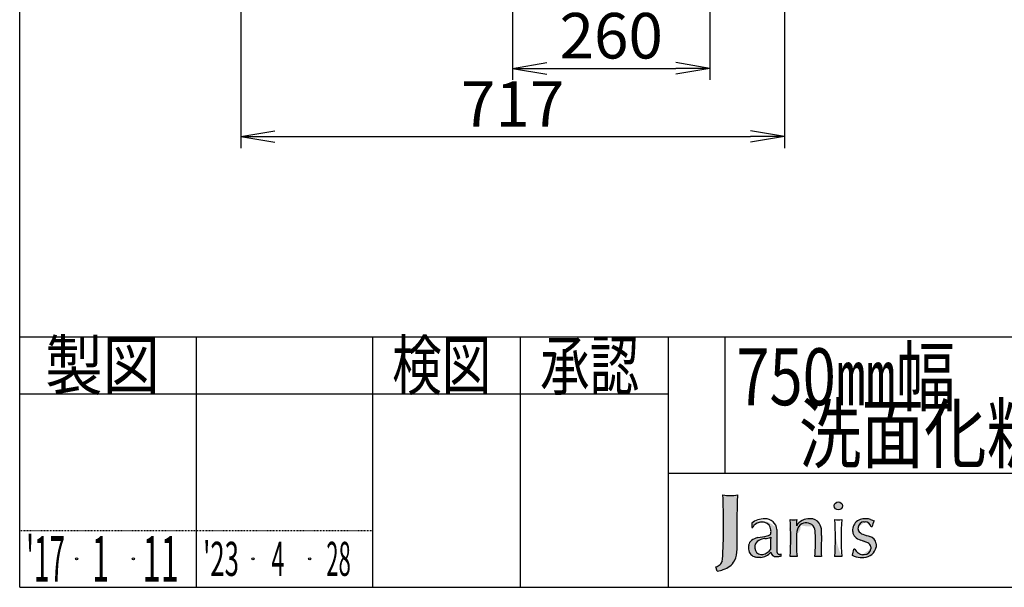
# Model space of a CAD drawing. Extents: x -15 to 3000, y 172 to 4298.
# Drawn here: x 270 to 1568, y 172 to 921 of the extents above; entities that cross this region are included whole.
import ezdxf
from ezdxf.enums import TextEntityAlignment as Align

# ---------------------------------------------------------------- set-up
doc = ezdxf.new("R2010")
doc.units = 0
doc.linetypes.add('EXLTYPE2', pattern=[2, 1, -1])
doc.layers.get('0').update_dxf_attribs({"linetype": 'CONTINUOUS'})
doc.layers.get('DEFPOINTS').update_dxf_attribs({"linetype": 'CONTINUOUS'})
doc.layers.add('化粧台', color=7, linetype='CONTINUOUS')
doc.layers.add('枠_表', color=7, linetype='CONTINUOUS')
doc.styles.add('EXCADDIM1', font='monotxt', dxfattribs={"width": 0.84, "bigfont": 'extfont'})
doc.styles.add('EXCADSTD', font='monotxt', dxfattribs={"bigfont": 'extfont'})
doc.styles.get("Standard").update_dxf_attribs({"font": 'monotxt', "bigfont": 'extfont'})
doc.dimstyles.new('ISO-25', dxfattribs={"dimtxt": 2.5, "dimasz": 2.5, "dimexe": 1.25, "dimexo": 0.625, "dimtad": 1, "dimtxsty": 'STANDARD', "dimcen": 2.5, "dimazin": 3, "dimtfac": 1, "dimtmove": 0, "dimatfit": 3})

# ---------------------------------------------------------------- blocks, each defined once
blk = doc.blocks.new('EX_NORM')
at = {"color": 0, "linetype": 'CONTINUOUS'}
for q in [(-1, 0.167), (-1, 0), (-1, -0.167)]:
    blk.add_line((0, 0), q, dxfattribs=at)
blk = doc.blocks.new('*D25')
at = {"layer": 'DEFPOINTS', "color": 0}
for p in [(920, 1070), (1180, 1036.5), (1180, 856.5)]:
    blk.add_point(p, dxfattribs=at)
at = {"layer": '化粧台', "color": 3, "linetype": 'CONTINUOUS'}
for p, q in [((920, 1059.5), (920, 841.5)), ((1180, 1026), (1180, 841.5)), ((965, 856.5), (1135, 856.5))]:
    blk.add_line(p, q, dxfattribs=at)
at = {"layer": '化粧台', "color": 3, "xscale": 44.99999618530273, "yscale": 44.99999618530273, "zscale": 44.99999618530273, "rotation": 180}
blk.add_blockref('EX_NORM', (920, 856.5), dxfattribs=at)
at = {"layer": '化粧台', "color": 3, "xscale": 44.99999618530273, "yscale": 44.99999618530273, "zscale": 44.99999618530273}
blk.add_blockref('EX_NORM', (1180, 856.5), dxfattribs=at)
at = {"layer": '化粧台', "color": 2, "insert": (1050, 891.7), "char_height": 60, "attachment_point": 5, "style": 'EXCADDIM1'}
blk.add_mtext('260', dxfattribs=at)
blk = doc.blocks.new('*D26')
at = {"layer": 'DEFPOINTS', "color": 0}
for p in [(561.5, 1066.5), (1278.5, 1066.5), (1278.5, 766.5)]:
    blk.add_point(p, dxfattribs=at)
at = {"layer": '化粧台', "color": 3, "linetype": 'CONTINUOUS'}
for p, q in [((561.5, 1066.5), (561.5, 751.5)), ((606.5, 766.5), (1233.5, 766.5))]:
    blk.add_line(p, q, dxfattribs=at)
at = {"layer": '化粧台', "color": 3, "xscale": 44.99999618530273, "yscale": 44.99999618530273, "zscale": 44.99999618530273, "rotation": 180}
blk.add_blockref('EX_NORM', (561.5, 766.5), dxfattribs=at)
at = {"layer": '化粧台', "color": 3, "xscale": 44.99999618530273, "yscale": 44.99999618530273, "zscale": 44.99999618530273}
blk.add_blockref('EX_NORM', (1278.5, 766.5), dxfattribs=at)
at = {"layer": '化粧台', "color": 2, "insert": (920, 801.7), "char_height": 60, "attachment_point": 5, "style": 'EXCADDIM1'}
blk.add_mtext('717', dxfattribs=at)

msp = doc.modelspace()

# ---------------------------------------------------------------- hatches: boundary and pattern name
at = {"linetype": 'CONTINUOUS'}
for points in [[(1197.1, 214.7, -0.017362), (1197.2, 294.2, -0.026763), (1197.2, 294.2, 0.073794), (1216.6, 294.3, 0.018388), (1215.8, 222.6, -0.114475), (1212.7, 207.6, -0.192916), (1197.8, 195.8, -0.060389), (1189.8, 193.9), (1188, 199.5, 0.086092), (1193.5, 202.4, 0.133184)], [(1285.8, 213.1, -0.038623), (1285.7, 261.9, -0.039871), (1294.6, 261.9, -0.125689), (1294.2, 253.6, -0.036782), (1294.2, 253.6, -0.268022), (1312.1, 262.9, -0.257113), (1324.3, 256.9, -0.152253), (1327.4, 246.8, -0.015883), (1327.2, 213, -0.028525), (1318.6, 213, -0.045221), (1319, 244.2, -0.031557), (1316.4, 253.5, -0.147627), (1299.1, 254.8, -0.390814), (1294.2, 242.7, -0.204626), (1294.2, 242.7), (1295, 213, -0.0305)], [(1396.6, 259.9, -0.000936), (1396.6, 259.9, 0.068117), (1394.2, 252.6), (1384.9, 258.9, -0.302113), (1384.9, 258.9), (1375.6, 251.7, -0.370425), (1375.6, 251.7), (1376.1, 247, -0.026282), (1381.8, 242.4, -0.180061), (1391, 239.6, -0.029813), (1391, 239.6, -0.315399), (1399.5, 229.9), (1399.4, 225.6, -0.351031), (1383.1, 211.9), (1378.3, 211.9, -0.105336), (1367.8, 214.9, 0.118861), (1369.7, 222.6), (1381.3, 215.6, -0.244757), (1381.3, 215.6), (1392.4, 223.3, -0.373416), (1392.4, 223.3), (1388.4, 231.1, -0.26122), (1378.9, 234.6, -0.057275), (1378.9, 234.6, -0.118966), (1371.5, 239, -0.200523), (1368.3, 246), (1368.3, 248.7, -0.262289), (1376.3, 261, -0.098846), (1383.8, 262.8), (1386.6, 262.8, -0.092016)]]:
    msp.add_hatch(color=3, dxfattribs=at).paths.add_polyline_path(points)
h = msp.add_hatch(color=3, dxfattribs=at)
edge = h.paths.add_edge_path()
edge.add_arc((1349.4, 279.8), 5.36, 0, 360)
h.paths.add_polyline_path([(1344.7, 262, 0.120028), (1354, 213, -0.040182), (1344.7, 213, -0.023752)])
h = msp.add_hatch(color=3, dxfattribs=at)
h.paths.add_polyline_path([(1235.3, 257, -0.176943), (1235.3, 257), (1235.3, 251.5), (1236.6, 251.5, -0.207534), (1245.1, 257.9, -0.12266), (1252.7, 258.1, -0.321372), (1260.5, 248.5, -0.064704), (1260.5, 243.4, -0.257799), (1258.9, 241.5, -0.056603), (1255.5, 240.3, -0.016674), (1243.1, 237.9, 0.118609), (1234.8, 234, 0.16992), (1231.3, 228, 0.100653), (1230.9, 222.8, 0.16757), (1234.2, 215.8, 0.137698), (1240.1, 212.4, 0.071981), (1242.8, 212), (1246.9, 212, 0.194461), (1260.5, 219, 0.128854), (1261.9, 215.5, 0.209839), (1266.4, 213.1), (1269.6, 213, 0.094501), (1274.3, 214), (1274.3, 216.4, -0.239574), (1270.2, 216.4, -0.250231), (1268.2, 220.2, -0.010434), (1268.5, 248.6, 0.405102)])
h.paths.add_polyline_path([(1260.7, 238.5, -0.033944), (1260.7, 238.5, -0.000111), (1260.3, 222.9, -0.225308), (1249.7, 215.8), (1247.1, 215.8, -0.365797), (1239.3, 224.1), (1239.3, 227, -0.25308), (1244.5, 234.2, -0.072447)])

# ---------------------------------------------------------------- linework, layer by layer
at = {"color": 3, "linetype": 'CONTINUOUS'}
for p, q in [((1386.6, 262.8), (1383.8, 262.8)), ((1235.3, 257), (1235.3, 251.5)), ((1235.3, 251.5), (1236.6, 251.5)), ((1368.3, 248.7), (1368.3, 246)), ((1375.6, 251.7), (1375.4, 249.1)), ((1383.3, 258.8), (1384.9, 258.9)), ((1392.9, 252.6), (1394.2, 252.6)), ((1294.2, 242.7), (1294.2, 226.5)), ((1239.3, 227), (1239.3, 224.1)), ((1371.1, 222.6), (1369.7, 222.6)), ((1392.3, 225.7), (1392.4, 223.3)), ((1399.5, 229.9), (1399.4, 225.6)), ((1242.8, 212), (1246.9, 212)), ((1247.1, 215.8), (1249.7, 215.8)), ((1266.4, 213.1), (1269.6, 213.1)), ((1274.3, 214), (1274.3, 216.4)), ((1378.3, 211.9), (1383.1, 211.9)), ((1381.3, 215.6), (1383.7, 215.6)), ((1189.8, 193.9), (1188, 199.5))]:
    msp.add_line(p, q, dxfattribs=at)
msp.add_circle((1349.4, 279.8), 5.36, dxfattribs=at)
for centre, radius, start, end in [((455.5, 255.7), 742.7, 356.839, 2.9711), ((1206.7, 359.5), 66, 261.7986, 278.6803), ((2189.8, 247.9), 974.3, 177.2696, 181.4833), ((1251.9, 236.3), 26.5, 88.77, 128.9069), ((1253.1, 247.4), 15.4, 4.1482, 92.36), ((1290.1, 279.2), 17.9, 255.9342, 284.5896), ((980.2, 236.9), 306.6, 355.5405, 4.6734), ((1311.1, 242.8), 20.1, 87.4207, 147.4362), ((1350.6, 255), 56.4, 172.9875, 181.4134), ((1312.7, 248.8), 14.1, 34.8439, 92.5207), ((1349.2, 281.2), 19.8, 256.621, 283.9985), ((1012.6, 237.4), 333, 355.794, 4.2297), ((1658.4, 237.2), 305.4, 175.3388, 184.5429), ((1383.2, 247.7), 15, 117.4084, 176.1965), ((1384.7, 243.1), 19.8, 92.383, 114.9635), ((1386.3, 247.7), 15.2, 67.6615, 88.6907), ((1867.5, 1477.5), 1305.4, 248.6422, 248.8568), ((1422.3, 247.3), 28.6, 153.7592, 169.3463), ((1248.3, 244.9), 13.4, 103.4268, 150.3243), ((1249.2, 242.8), 15.6, 77.2314, 105.2034), ((1249.9, 247.8), 10.6, 3.5376, 74.8014), ((1241, 245.8), 19.7, 353.0315, 7.8399), ((1948.5, 227.8), 680.3, 178.2527, 180.644), ((1310.9, 243), 16.6, 134.9787, 181.237), ((1307, 244.8), 12.8, 42.9164, 128.3016), ((1302.4, 244.5), 16.6, 359.2495, 32.8406), ((1309.7, 246.9), 17.7, 359.8658, 34.4936), ((1235.3, 243.4), 92.1, 358.4775, 2.1172), ((1396, 254), 21.1, 193.4376, 199.4596), ((1383.6, 250.8), 8.03, 92.114, 173.4175), ((1385.1, 252.4), 10.6, 210.9501, 251.7795), ((1384.1, 249.7), 9.19, 17.9245, 85.1654), ((1241.6, 225.9), 10.6, 129.8345, 168.4089), ((1247.2, 218.9), 19.5, 102.0988, 129.1557), ((1248.6, 225.8), 9.38, 115.7404, 172.5492), ((1213.8, 426.1), 190.4, 278.8438, 282.6649), ((1256.9, 208.2), 28.8, 98.7127, 115.2875), ((1243.4, 298), 62, 278.4088, 286.1851), ((1252, 255.9), 16, 282.7196, 295.6781), ((1258, 243.9), 2.58, 291.5205, 349.3446), ((-33673, 1188.4), 34946.6, 358.4169, 358.44234), ((1071.7, 232.1), 247.6, 355.5862, 2.8161), ((1572, 224.8), 245.1, 176.2132, 182.7489), ((1378.4, 246.2), 10, 181.2394, 226.5943), ((1384.3, 252.3), 18.5, 226.0402, 253.1777), ((1368.8, 191.8), 43.9, 63.4905, 76.6026), ((1409.8, 317.8), 80.5, 249.6421, 256.4727), ((1388.3, 228.7), 11.2, 6.1543, 76.1751), ((1181.8, 221.9), 34.1, 335.1861, 1.3081), ((1243.9, 224.6), 13.1, 164.8589, 187.8496), ((1242.7, 224), 11.8, 185.9586, 224.0092), ((1248.1, 224.5), 8.75, 183.0708, 263.4402), ((1247.5, 230.6), 14.9, 278.3335, 329.1221), ((1405.1, 226.3), 110.9, 179.8977, 186.8856), ((1352.8, 222.8), 16.9, 332.3988, 359.5124), ((1383, 228.9), 13.5, 207.769, 262.7817), ((1382.7, 228.9), 17, 271.2949, 348.6654), ((1383.6, 224.5), 8.92, 270.8867, 352.7925), ((1385.5, 224.9), 6.88, 6.5389, 65.0976), ((1092.7, 220), 104.5, 353.1275, 357.1062), ((1243.2, 224.6), 12.6, 224.2898, 255.6506), ((1243, 221.5), 9.5, 252.3385, 268.807), ((1245, 232.3), 20.5, 275.2159, 319.2336), ((1267.8, 219.9), 7.31, 187.1168, 216.4861), ((1267, 219.4), 6.39, 217.4081, 264.8119), ((1272.8, 220.2), 4.58, 179.9118, 236.1066), ((1269.4, 225.9), 12.8, 271.2221, 292.816), ((1272.3, 220.4), 4.54, 243.6192, 297.5098), ((1289.9, 153.7), 59.5, 85.071, 93.9183), ((1322.9, 165.8), 47.4, 84.8216, 95.1784), ((1349.6, 115.1), 98, 87.4658, 92.9083), ((1380.2, 238.1), 26.3, 241.883, 265.9354), ((1182.3, 216.9), 18.4, 288.1715, 307.8538), ((1185.7, 227.5), 33.9, 277.0901, 290.9134), ((1185.7, 210.4), 11.2, 314.5924, 344.9374), ((1190.6, 220.3), 25.5, 286.2966, 329.9732)]:
    msp.add_arc(centre, radius, start, end, dxfattribs=at)
at = {"layer": '化粧台', "color": 7, "linetype": 'CONTINUOUS'}
for p, q in [((270, 172.5), (270, 4297.5)), ((270, 502.5), (3000, 502.5)), ((270, 172.5), (3000, 172.5))]:
    msp.add_line(p, q, dxfattribs=at)
at = {"layer": '化粧台', "color": 3, "linetype": 'CONTINUOUS'}
msp.add_line((1278.5, 933), (1278.5, 751.5), dxfattribs=at)
at = {"layer": '化粧台', "color": 6, "linetype": 'CONTINUOUS'}
for p, q in [((502.5, 502.5), (502.5, 172.5)), ((735, 502.5), (735, 172.5)), ((930, 502.5), (930, 172.5)), ((1125, 502.5), (1125, 172.5)), ((1200, 502.5), (1200, 322.5)), ((270, 427.5), (1125, 427.5)), ((3000, 322.5), (1125, 322.5))]:
    msp.add_line(p, q, dxfattribs=at)
at = {"layer": '化粧台', "color": 6, "linetype": 'EXLTYPE2'}
msp.add_line((270, 247.5), (735, 247.5), dxfattribs=at)
at = {"layer": '化粧台', "color": 6, "linetype": 'CONTINUOUS'}
for centre in [(345, 210), (420, 210), (577.5, 210), (652.5, 210)]:
    msp.add_circle(centre, 1.5, dxfattribs=at)

# ---------------------------------------------------------------- texts
at = {"layer": '化粧台', "color": 2, "linetype": 'CONTINUOUS', "style": 'EXCADSTD'}
for s, height, width, p, p2 in [('製図', 63.75, 1.509694, (303.7, 433.1), (455, 433.1)), ('検図', 63.75, 1.303827, (761.2, 433.1), (891.9, 433.1)), ('承認', 63.75, 1.303827, (956.2, 433.1), (1086.9, 433.1)), ('750㎜幅', 75, 0.869355, (1215, 412.5), (1503.7, 412.5)), ('\u3000洗面化粧ユニット', 75, 1.307547, (1215, 337.5), (1957.5, 337.5))]:
    msp.add_text(s, height=height, dxfattribs=dict(at, width=width)).set_placement(p, p2, align=Align.FIT)
at = {"layer": '化粧台', "color": 6, "linetype": 'CONTINUOUS', "style": 'EXCADSTD'}
for s, width, p, p2 in [("'17", 0.380643, (278.6, 180), (329.7, 180)), ('1', 0.698011, (365.6, 180), (387.6, 180)), ('11', 0.541936, (432, 180), (480, 180))]:
    msp.add_text(s, height=60, dxfattribs=dict(at, width=width)).set_placement(p, p2, align=Align.FIT)
at = {"layer": '枠_表', "color": 6, "linetype": 'CONTINUOUS', "style": 'EXCADSTD'}
for s, width, p, p2 in [("'23", 0.468978, (511.9, 187.5), (559.1, 187.5)), ('4', 0.442361, (601.9, 187.5), (618.9, 187.5)), ('28', 0.408649, (674.3, 187.5), (706.6, 187.5))]:
    msp.add_text(s, height=45, dxfattribs=dict(at, width=width)).set_placement(p, p2, align=Align.FIT)

# ---------------------------------------------------------------- dimensions: what is measured, and where the dimension line sits
at = {"layer": '化粧台', "color": 3, "linetype": 'CONTINUOUS'}
for base, p1, p2, override, picture, middle in [((1278.5, 766.5), (561.5, 1066.5), (1278.5, 1066.5), {"dimtxt": 59.999996, "dimasz": 44.999996, "dimexe": 15, "dimexo": 2.274e-13, "dimgap": 0, "dimtad": 1, "dimjust": 0, "dimtih": 0, "dimtoh": 0, "dimdec": 0, "dimzin": 0, "dimlunit": 2, "dimtxsty": 'EXCADDIM1', "dimblk1": 'EX_NORM', "dimblk2": 'EX_NORM', "dimsah": 1, "dimse1": 0, "dimse2": 1, "dimclrd": 3, "dimclre": 3, "dimclrt": 2, "dimtmove": 2}, '*D26', (920, 801.7)), ((1180, 856.5), (920, 1070), (1180, 1036.5), {"dimtxt": 59.999996, "dimasz": 44.999996, "dimexe": 15, "dimexo": 10.5, "dimgap": 0, "dimtad": 1, "dimjust": 0, "dimtih": 0, "dimtoh": 0, "dimdec": 0, "dimzin": 0, "dimlunit": 2, "dimtxsty": 'EXCADDIM1', "dimblk1": 'EX_NORM', "dimblk2": 'EX_NORM', "dimsah": 1, "dimse1": 0, "dimse2": 0, "dimclrd": 3, "dimclre": 3, "dimclrt": 2, "dimtmove": 2}, '*D25', (1050, 891.7))]:
    dim = msp.add_linear_dim(base=base, p1=p1, p2=p2, dimstyle='ISO-25', override=override, dxfattribs=at)
    dim.commit()
    dim.dimension.update_dxf_attribs({"geometry": picture, "text_midpoint": middle, "dimtype": 160})

doc.saveas('drawing.dxf')
